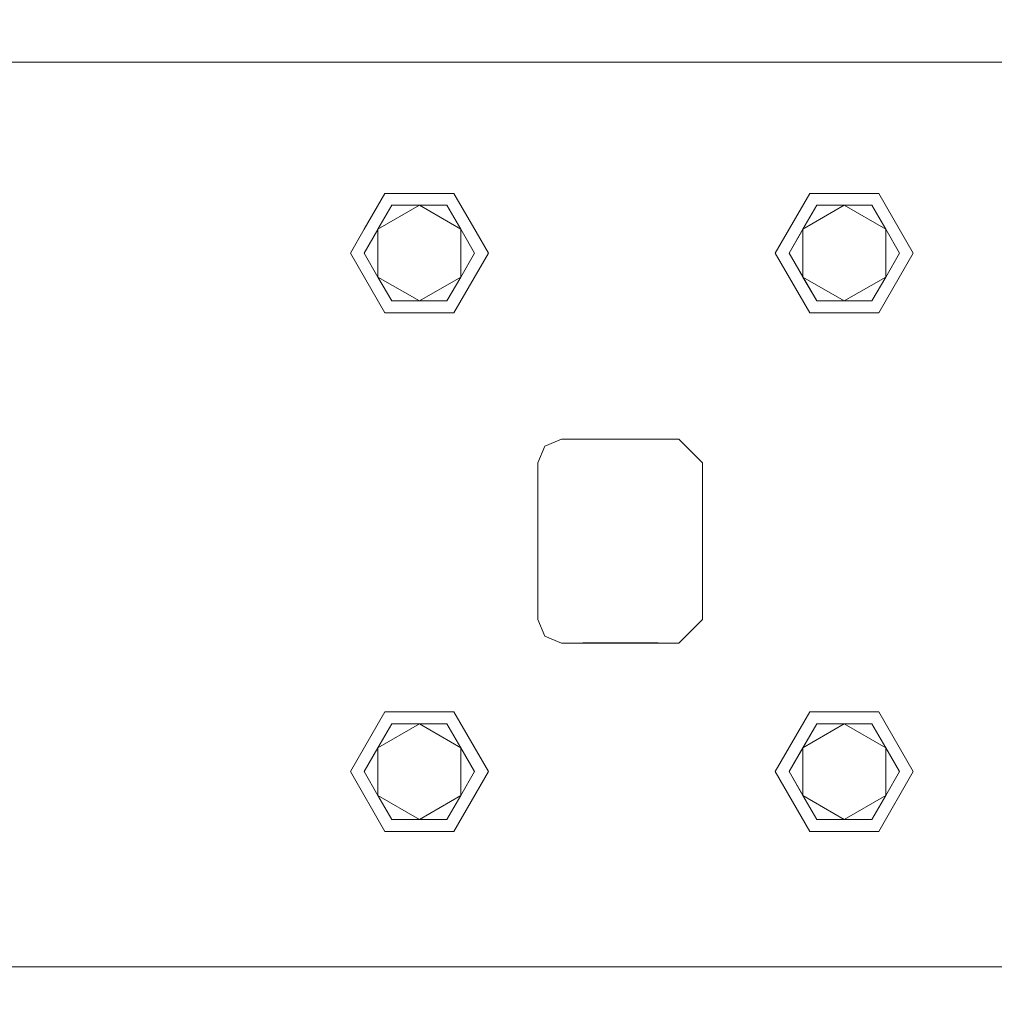
# Model space of a CAD drawing. Units: millimetres. Extents: x -1518 to 1525, y -343 to 3956.
# Drawn here: x 276 to 567, y 839 to 1133 of the extents above; entities that cross this region are included whole.
import ezdxf

# ---------------------------------------------------------------- set-up
doc = ezdxf.new("R2010")
doc.units = ezdxf.units.MM
doc.layers.add('1', color=7, linetype='Continuous', true_color=0xffffff)
doc.styles.add('blockfont', font='simplex.shx')
doc.dimstyles.get("Standard").update_dxf_attribs({"dimtxt": 0.18, "dimasz": 0.18, "dimexe": 0.18, "dimexo": 0.0625, "dimgap": 0.09, "dimtad": 0, "dimtih": 1, "dimtoh": 1, "dimdec": 4, "dimzin": 0, "dimdsep": 46, "dimtxsty": 'Standard', "dimcen": 0.09, "dimadec": 0, "dimazin": 0, "dimtfac": 1, "dimtdec": 4, "dimtofl": 0, "dimtmove": 0, "dimatfit": 3, "dimfxl": 1, "dimtolj": 1, "dimtzin": 0, "dimarcsym": 0})

# ---------------------------------------------------------------- blocks, each defined once
blk = doc.blocks.new('_U0')
at = {"layer": '1', "color": 18, "lineweight": 13}
for p, q in [((1012, 1521.4125), (1012, 78.219949)), ((-1012, 1514.4125), (-1012, 78.219949)), ((28.125, 128.269949), (3.125, 128.269949)), ((3.125, 128.269949), (3.125, 34.519949)), ((259.791667, 128.269949), (234.791667, 128.269949)), ((259.791667, 34.519949), (259.791667, 128.269949)), ((-1012, 81.394949), (-261.379167, 81.394949)), ((1012, 81.394949), (261.379167, 81.394949)), ((3.125, 34.519949), (28.125, 34.519949)), ((234.791667, 34.519949), (259.791667, 34.519949))]:
    blk.add_line(p, q, dxfattribs=at)
at = {"layer": '1', "color": 18, "lineweight": 70}
for points in [[(-1012, 81.394949), (-962.000049, 94.792408), (-961.999951, 67.997489)], [(1012, 81.394949), (962.000049, 67.997489), (961.999951, 94.792408)]]:
    blk.add_solid(points, dxfattribs=at)
at = {"layer": '1', "color": 18, "linetype": 'Continuous', "lineweight": 13, "char_height": 50, "attachment_point": 7, "line_spacing_factor": 0.903614, "style": 'blockfont'}
for s, insert in [('\\W1.3321;79.7', (-257.141667, 42.499115)), ('\\W1.1442;2024', (27.65, 42.499115))]:
    blk.add_mtext(s, dxfattribs=dict(at, insert=insert))
blk = doc.blocks.new('_U3')
at = {"layer": '1', "color": 18, "lineweight": 13}
for p, q in [((-1237.307131, 1119.312892), (-1237.307131, -201.780051)), ((1237.304151, 1119.165907), (1237.304151, -201.780051)), ((28.12351, -151.730051), (3.12351, -151.730051)), ((3.12351, -151.730051), (3.12351, -245.480051)), ((259.790177, -151.730051), (234.790177, -151.730051)), ((259.790177, -245.480051), (259.790177, -151.730051)), ((-1237.307131, -198.605051), (-261.380657, -198.605051)), ((1237.304151, -198.605051), (261.377677, -198.605051)), ((3.12351, -245.480051), (28.12351, -245.480051)), ((234.790177, -245.480051), (259.790177, -245.480051))]:
    blk.add_line(p, q, dxfattribs=at)
at = {"layer": '1', "color": 18, "lineweight": 70}
for points in [[(-1237.307131, -198.605051), (-1187.307181, -185.207592), (-1187.307082, -212.002511)], [(1237.304151, -198.605051), (1187.3042, -212.002511), (1187.304102, -185.207592)]]:
    blk.add_solid(points, dxfattribs=at)
at = {"layer": '1', "color": 18, "linetype": 'Continuous', "lineweight": 13, "char_height": 50, "attachment_point": 7, "line_spacing_factor": 0.903614, "style": 'blockfont'}
for s, insert in [('\\W1.3125;97.4', (-257.143157, -237.500885)), ('\\W1.1591;2475', (27.64851, -237.500885))]:
    blk.add_mtext(s, dxfattribs=dict(at, insert=insert))

msp = doc.modelspace()

# ---------------------------------------------------------------- linework, layer by layer
at = {"layer": '1', "color": 18, "linetype": 'Continuous', "lineweight": 13}
for p, q in [((495.499969, 1120.753407), (0, 1120.753407)), ((587.925732, 1120.753407), (495.499969, 1120.753407)), ((384.687603, 1081.550955), (378.530487, 1070.886524)), ((405.312389, 1081.550955), (384.687603, 1081.550955)), ((405.312389, 1081.550955), (411.975151, 1070.010721)), ((511.687577, 1081.550955), (501.375198, 1063.689351)), ((532.312393, 1081.550955), (511.687577, 1081.550955)), ((532.312393, 1081.550955), (542.624772, 1063.689351)), ((395.000011, 1077.976823), (382.626653, 1070.833087)), ((386.751115, 1077.976823), (382.626653, 1070.833087)), ((386.751115, 1077.976823), (395.000011, 1077.976823)), ((395.000011, 1077.976823), (407.373339, 1070.833087)), ((403.248906, 1077.976823), (395.000011, 1077.976823)), ((403.248906, 1077.976823), (407.373339, 1070.833087)), ((505.502224, 1063.689351), (513.75109, 1077.976823)), ((522.000015, 1077.976823), (509.626687, 1070.833087)), ((513.75109, 1077.976823), (509.626687, 1070.833087)), ((513.75109, 1077.976823), (522.000015, 1077.976823)), ((522.000015, 1077.976823), (534.373343, 1070.833087)), ((530.24888, 1077.976823), (522.000015, 1077.976823)), ((530.24888, 1077.976823), (534.373343, 1070.833087)), ((378.530467, 1070.886491), (374.375194, 1063.689351)), ((378.50222, 1063.689351), (382.596026, 1070.780039)), ((378.530478, 1070.88651), (378.530468, 1070.886492)), ((382.596026, 1070.78004), (382.596034, 1070.780054)), ((382.59604, 1070.780065), (382.626653, 1070.833087)), ((382.626653, 1070.833087), (382.626653, 1070.779263)), ((382.626653, 1070.779252), (382.626653, 1070.779238)), ((382.626653, 1070.779237), (382.626653, 1056.545615)), ((407.373339, 1070.131222), (407.373339, 1070.833087)), ((407.784781, 1070.120448), (407.373339, 1070.833087)), ((407.373339, 1056.545615), (407.373339, 1070.131204)), ((411.497772, 1063.689351), (407.784791, 1070.120431)), ((411.975158, 1070.010708), (415.624797, 1063.689351)), ((505.502224, 1063.689351), (509.626687, 1070.833087)), ((509.626687, 1070.833087), (509.626687, 1056.545615)), ((534.373343, 1056.545615), (534.373343, 1070.833087)), ((538.497806, 1063.689351), (534.373343, 1070.833087)), ((374.375194, 1063.689351), (384.687603, 1045.827746)), ((378.50222, 1063.689351), (382.626653, 1056.545615)), ((415.624797, 1063.689351), (405.312389, 1045.827746)), ((411.497772, 1063.689351), (407.373339, 1056.545615)), ((501.375198, 1063.689351), (511.687577, 1045.827746)), ((505.502224, 1063.689351), (509.626687, 1056.545615)), ((513.75109, 1049.401879), (505.502224, 1063.689351)), ((542.624772, 1063.689351), (532.312393, 1045.827746)), ((538.497806, 1063.689351), (534.373343, 1056.545615)), ((382.626653, 1056.545615), (395.000011, 1049.401879)), ((386.751115, 1049.401879), (382.626653, 1056.545615)), ((395.000011, 1049.401879), (407.373339, 1056.545615)), ((403.248906, 1049.401879), (407.373339, 1056.545615)), ((509.626687, 1056.545615), (522.000015, 1049.401879)), ((513.75109, 1049.401879), (509.626687, 1056.545615)), ((522.000015, 1049.401879), (534.373343, 1056.545615)), ((530.24888, 1049.401879), (534.373343, 1056.545615)), ((386.751115, 1049.401879), (395.000011, 1049.401879)), ((403.248906, 1049.401879), (395.000011, 1049.401879)), ((513.75109, 1049.401879), (522.000015, 1049.401879)), ((530.24888, 1049.401879), (522.000015, 1049.401879)), ((384.687603, 1045.827746), (405.312389, 1045.827746)), ((511.687577, 1045.827746), (532.312393, 1045.827746)), ((432.453036, 1006.017685), (437.48197, 1008.100748)), ((437.48197, 1008.100748), (472.537965, 1008.100748)), ((472.537965, 1008.100748), (479.649961, 1000.988722)), ((430.369973, 1000.988722), (432.453036, 1006.017685)), ((430.369973, 1000.988722), (430.369973, 954.25272)), ((479.649961, 1000.988722), (479.649961, 954.25272)), ((430.369973, 954.25272), (432.453036, 949.223756)), ((479.649961, 954.25272), (472.537965, 947.140693)), ((437.48197, 947.140693), (432.453036, 949.223756)), ((472.537965, 947.140693), (437.48197, 947.140693)), ((466.399997, 947.229981), (443.899989, 947.229981)), ((384.687603, 926.610946), (374.375194, 908.749342)), ((405.312389, 926.610946), (384.687603, 926.610946)), ((405.312389, 926.610946), (415.624797, 908.749342)), ((511.687577, 926.610946), (501.375198, 908.749342)), ((532.312393, 926.610946), (511.687577, 926.610946)), ((532.312393, 926.610946), (542.624772, 908.749342)), ((395.000011, 923.036813), (382.626653, 915.893078)), ((386.751115, 923.036813), (382.626653, 915.893078)), ((386.751115, 923.036813), (395.000011, 923.036813)), ((395.000011, 923.036813), (407.373339, 915.893078)), ((403.248906, 923.036813), (395.000011, 923.036813)), ((403.248906, 923.036813), (407.373339, 915.893078)), ((505.502224, 908.749342), (513.75109, 923.036813)), ((522.000015, 923.036813), (509.626687, 915.893078)), ((513.75109, 923.036813), (509.626687, 915.893078)), ((513.75109, 923.036813), (522.000015, 923.036813)), ((522.000015, 923.036813), (534.373343, 915.893078)), ((530.24888, 923.036813), (522.000015, 923.036813)), ((530.24888, 923.036813), (534.373343, 915.893078)), ((378.50222, 908.749342), (382.626653, 915.893078)), ((382.626653, 915.893078), (382.626653, 901.605606)), ((407.373339, 901.605606), (407.373339, 915.893078)), ((411.497772, 908.749342), (407.373339, 915.893078)), ((505.502224, 908.749342), (509.626687, 915.893078)), ((509.626687, 915.893078), (509.626687, 901.605606)), ((534.373343, 901.605606), (534.373343, 915.893078)), ((538.497806, 908.749342), (534.373343, 915.893078)), ((374.375194, 908.749342), (384.687603, 890.887737)), ((378.50222, 908.749342), (382.626653, 901.605606)), ((415.624797, 908.749342), (405.312389, 890.887737)), ((411.497772, 908.749342), (407.373339, 901.605606)), ((501.375198, 908.749342), (511.687577, 890.887737)), ((505.502224, 908.749342), (509.626687, 901.605606)), ((513.75109, 894.46187), (505.502224, 908.749342)), ((542.624772, 908.749342), (532.312393, 890.887737)), ((538.497806, 908.749342), (534.373343, 901.605606)), ((382.626653, 901.605606), (395.000011, 894.46187)), ((386.751115, 894.46187), (382.626653, 901.605606)), ((395.000011, 894.46187), (407.373339, 901.605606)), ((403.248906, 894.46187), (407.373339, 901.605606)), ((509.626687, 901.605606), (522.000015, 894.46187)), ((513.75109, 894.46187), (509.626687, 901.605606)), ((522.000015, 894.46187), (534.373343, 901.605606)), ((530.24888, 894.46187), (534.373343, 901.605606)), ((386.751115, 894.46187), (395.000011, 894.46187)), ((403.248906, 894.46187), (395.000011, 894.46187)), ((513.75109, 894.46187), (522.000015, 894.46187)), ((530.24888, 894.46187), (522.000015, 894.46187)), ((384.687603, 890.887737), (405.312389, 890.887737)), ((511.687577, 890.887737), (532.312393, 890.887737)), ((328.342, 850.446582), (0, 850.446582)), ((339.43402, 850.446582), (328.342003, 850.446582)), ((351.643481, 850.446582), (339.434025, 850.446582)), ((351.813278, 850.446582), (351.643481, 850.446582)), ((373.593468, 850.446582), (351.813278, 850.446582)), ((386.914346, 850.446582), (373.593474, 850.446582)), ((495.499969, 850.446582), (386.914348, 850.446582)), ((495.499969, 850.446582), (512.395653, 850.446582)), ((512.395654, 850.446582), (587.925732, 850.446582))]:
    msp.add_line(p, q, dxfattribs=at)

# ---------------------------------------------------------------- dimensions: what is measured, and where the dimension line sits
for base, p1, p2, picture, middle in [((1012, 81.394949), (-1012, 1516), (1012, 1523), '_U0', (-10.9375, 81.394949)), ((-1237.307131, -198.605051), (1237.304151, 1120.753407), (-1237.307131, 1120.900392), '_U3', (-10.93899, -198.605051))]:
    dim = msp.add_linear_dim(base=base, p1=p1, p2=p2, dimstyle='Standard', override={"dimtxt": 50, "dimasz": 50, "dimexe": 3.175, "dimexo": 1.5875, "dimgap": 1.5875, "dimtih": 1, "dimtoh": 1, "dimdec": 1, "dimlfac": 0.03937, "dimdsep": 46, "dimlunit": 2, "dimtxsty": 'blockfont', "dimsah": 1, "dimse1": 0, "dimse2": 0, "dimsd1": 0, "dimsd2": 0, "dimclrd": 18, "dimclre": 18, "dimclrt": 18, "dimtol": 0, "dimtm": -0.1, "dimtfac": 1, "dimtdec": 2, "dimtofl": 1, "dimtmove": 0, "dimlwd": 13, "dimlwe": 13}, dxfattribs=at)
    dim.commit()
    dim.dimension.update_dxf_attribs({"geometry": picture, "text_midpoint": middle, "dimtype": 160})

doc.saveas('drawing.dxf')
